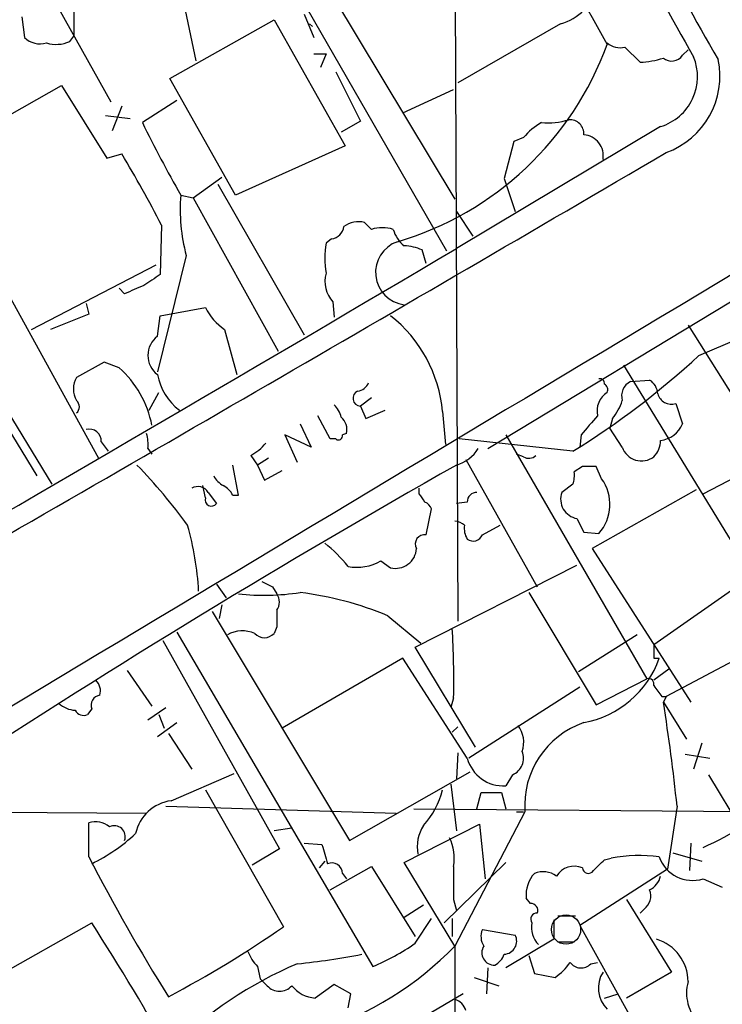
# Model space of a CAD drawing. Extents: x 1 to 1071, y 17 to 898.
# Drawn here: x 189 to 233, y 693 to 754 of the extents above; entities that cross this region are included whole.
import ezdxf

# ---------------------------------------------------------------- set-up
doc = ezdxf.new("R2010")
doc.units = 0
doc.header["$MEASUREMENT"] = 0
doc.layers.add('MAIN', color=5, linetype='CONTINUOUS')

msp = doc.modelspace()

# ---------------------------------------------------------------- linework, layer by layer
at = {"layer": 'MAIN'}
for p, q in [((218.1013, 727.1173), (276.098, 762.2539)), ((215.5613, 739.3093), (203.1153, 760.9839)), ((198.374, 759.2059), (200.0673, 751.0779)), ((216.0693, 758.3593), (216.2387, 716.4493)), ((189.9073, 757.3433), (194.818, 748.5379)), ((207.264, 757.1739), (216.0693, 742.5266)), ((192.532, 755.3113), (192.532, 752.6019)), ((189.3147, 753.7873), (189.484, 752.5173)), ((206.756, 753.9566), (207.3487, 752.5173)), ((198.4587, 749.9773), (204.8933, 753.6179)), ((204.8933, 753.6179), (209.296, 745.8286)), ((207.0947, 753.3639), (207.264, 753.1946)), ((222.5887, 753.3639), (216.2387, 749.7233)), ((192.278, 752.2633), (192.532, 752.6019)), ((207.3487, 751.5013), (208.1107, 751.5013)), ((208.1107, 751.5013), (207.772, 750.6546)), ((226.568, 751.9246), (227.4993, 750.9933)), ((230.124, 751.4166), (230.4627, 751.7553)), ((180.7633, 750.5699), (194.056, 726.5246)), ((208.7033, 750.4006), (210.2273, 747.3526)), ((183.7267, 744.9819), (191.77, 749.5539)), ((191.77, 749.5539), (194.564, 745.0666)), ((202.5227, 742.7806), (198.4587, 749.9773)), ((212.852, 747.8606), (215.9847, 749.2999)), ((198.882, 748.6226), (196.7653, 747.2679)), ((194.4793, 747.6913), (196.0033, 747.5219)), ((195.4953, 748.2839), (194.9027, 746.7599)), ((210.2273, 747.3526), (209.042, 746.6753)), ((228.7693, 747.0139), (216.154, 739.4786)), ((219.71, 746.0826), (219.1173, 743.7966)), ((220.3027, 746.3366), (219.71, 746.0826)), ((194.564, 745.0666), (195.4953, 745.3206)), ((209.296, 745.8286), (202.5227, 742.7806)), ((179.07, 744.7279), (191.1773, 724.9159)), ((199.898, 742.6113), (201.676, 743.8813)), ((201.422, 743.4579), (206.756, 734.1446)), ((219.1173, 743.7966), (219.7947, 741.7646)), ((199.136, 742.7806), (199.898, 742.6113)), ((199.898, 742.6113), (205.1473, 733.1286)), ((216.154, 741.7646), (217.17, 740.2406)), ((210.9047, 740.6639), (210.4813, 741.0873)), ((197.9507, 740.9179), (197.866, 737.8699)), ((208.4493, 740.0713), (208.1107, 739.8173)), ((214.2913, 738.5473), (214.0373, 739.3939)), ((199.4747, 739.0553), (197.6967, 731.8586)), ((189.9073, 734.4833), (197.612, 738.4626)), ((195.6647, 736.6846), (195.326, 737.0233)), ((208.534, 736.1766), (208.6187, 735.2453)), ((193.294, 736.0919), (193.4633, 735.4146)), ((197.866, 735.3299), (200.66, 735.8379)), ((193.4633, 735.4146), (191.0927, 734.4833)), ((197.6967, 734.0599), (197.866, 735.3299)), ((201.8453, 734.4833), (202.6073, 731.6893)), ((230.4627, 734.7373), (235.204, 727.2019)), ((185.7587, 732.7899), (190.246, 725.4239)), ((194.3947, 732.4513), (192.7013, 731.5199)), ((195.326, 732.1126), (194.3947, 732.4513)), ((226.4833, 732.2819), (234.2727, 719.4973)), ((226.9067, 731.2659), (228.092, 731.3506)), ((197.1887, 729.4879), (197.7813, 730.5886)), ((210.9047, 730.2499), (210.2273, 729.7419)), ((210.2273, 729.7419), (210.566, 728.9799)), ((210.566, 728.9799), (211.7513, 729.4879)), ((229.7007, 729.9113), (230.124, 728.6413)), ((208.3647, 727.7099), (207.6027, 729.1493)), ((215.3073, 729.4033), (215.4767, 727.3713)), ((225.806, 728.9799), (225.6367, 728.3873)), ((206.502, 728.6413), (207.1793, 727.2019)), ((226.3987, 727.2019), (225.6367, 728.3873)), ((207.1793, 727.2019), (205.5707, 727.9639)), ((205.5707, 727.9639), (206.3327, 726.2706)), ((208.7033, 727.7099), (208.3647, 727.7099)), ((209.3807, 728.0486), (209.1267, 727.9639)), ((223.3507, 726.9479), (216.3233, 727.7099)), ((219.202, 727.9639), (227.9227, 712.8933)), ((223.8587, 727.9639), (223.774, 727.2019)), ((194.2253, 727.5406), (194.6487, 726.9479)), ((197.104, 727.1173), (197.358, 726.7786)), ((203.454, 726.6939), (203.8773, 726.1013)), ((204.5547, 726.5246), (203.8773, 726.1013)), ((216.7467, 726.4399), (221.1493, 718.5659)), ((220.3027, 726.6093), (219.8793, 726.7786)), ((202.692, 724.2386), (202.3533, 726.1013)), ((203.8773, 726.1013), (204.3007, 725.1699)), ((223.9433, 726.0166), (223.4353, 725.6779)), ((225.1287, 725.2546), (224.79, 726.0166)), ((231.394, 724.3233), (234.7807, 726.1013)), ((204.3007, 725.1699), (205.4013, 725.7626)), ((200.66, 724.0693), (200.4907, 724.8313)), ((213.868, 724.3233), (213.868, 724.6619)), ((223.3507, 724.9159), (222.6733, 724.4079)), ((230.9707, 724.5773), (224.536, 720.9366)), ((200.8293, 724.4079), (201.3373, 723.7306)), ((202.3533, 724.2386), (202.692, 724.2386)), ((214.2913, 721.7833), (214.63, 723.3919)), ((216.8313, 723.8153), (216.154, 723.7306)), ((223.6047, 722.7993), (224.028, 721.9526)), ((217.7627, 721.7833), (218.8633, 722.3759)), ((224.028, 721.9526), (224.9593, 721.8679)), ((224.536, 720.9366), (230.632, 711.4539)), ((228.346, 715.0099), (237.4053, 721.3599)), ((211.4973, 720.1746), (212.09, 719.7513)), ((213.614, 714.8406), (223.6047, 719.9206)), ((201.3373, 718.7353), (201.93, 717.8886)), ((204.8087, 718.5659), (205.0627, 718.1426)), ((220.6413, 718.2273), (224.79, 711.2846)), ((201.676, 717.4653), (201.5067, 716.6186)), ((201.0833, 717.0419), (209.55, 702.9026)), ((211.9207, 716.7879), (213.9527, 715.0946)), ((205.0627, 716.1106), (204.8933, 715.6873)), ((198.882, 715.7719), (210.9893, 695.1133)), ((227.33, 715.6026), (223.6893, 713.3166)), ((198.0353, 715.2639), (205.232, 702.3946)), ((217.3393, 708.6599), (213.614, 714.8406)), ((234.5267, 714.6713), (229.108, 711.7926)), ((212.852, 714.1633), (205.4013, 709.8453)), ((216.8313, 707.9826), (212.852, 714.1633)), ((228.346, 714.1633), (228.6847, 714.1633)), ((195.834, 713.4013), (197.358, 711.1999)), ((229.2773, 713.4859), (228.346, 712.8086)), ((224.79, 711.2846), (227.9227, 712.8933)), ((223.774, 712.3853), (216.916, 707.9826)), ((215.9847, 711.7079), (215.8153, 711.1153)), ((228.854, 711.7926), (229.108, 711.7926)), ((229.108, 711.7926), (228.9387, 711.4539)), ((228.9387, 711.4539), (230.378, 709.1679)), ((193.6327, 711.0306), (193.3787, 710.6919)), ((197.104, 710.3533), (198.2047, 711.1153)), ((197.7813, 710.6919), (198.12, 709.8453)), ((197.6967, 709.3373), (198.882, 710.1839)), ((198.374, 709.5066), (199.8133, 707.3053)), ((215.9, 709.5913), (216.2387, 709.9299)), ((231.3093, 708.9139), (230.8013, 707.3053)), ((216.2387, 708.3213), (216.154, 706.7126)), ((230.2933, 708.2366), (231.8173, 707.9826)), ((198.5433, 705.3579), (202.438, 707.0513)), ((209.55, 702.9026), (217.0007, 707.1359)), ((219.6253, 706.9666), (219.202, 706.2893)), ((231.7327, 706.9666), (233.7647, 703.5799)), ((215.8153, 706.3739), (216.154, 703.4953)), ((200.66, 706.0353), (205.486, 697.5686)), ((217.424, 704.8499), (217.678, 705.8659)), ((217.678, 705.8659), (218.948, 705.8659)), ((218.948, 705.8659), (219.202, 704.8499)), ((168.5713, 704.7653), (197.0193, 704.5959)), ((198.2047, 705.0193), (212.4287, 704.5959)), ((213.5293, 704.8499), (235.0347, 704.6806)), ((220.3873, 704.6806), (216.0693, 696.3833)), ((219.8793, 704.6806), (220.3027, 704.6806)), ((229.7853, 705.0193), (229.1927, 701.1246)), ((193.4633, 701.8866), (193.4633, 704.0033)), ((212.9367, 701.5479), (217.5933, 703.9186)), ((217.5933, 703.9186), (217.932, 700.5319)), ((205.994, 703.6646), (204.8933, 703.4953)), ((206.756, 702.7333), (207.8567, 702.6486)), ((230.632, 702.7333), (230.5473, 701.0399)), ((205.232, 702.3946), (203.5387, 701.3786)), ((229.5313, 702.1406), (231.3093, 701.6326)), ((208.026, 701.6326), (207.6873, 701.2093)), ((216.0693, 696.3833), (212.9367, 701.5479)), ((219.202, 701.5479), (215.392, 697.8226)), ((225.298, 701.7173), (225.7213, 701.8019)), ((208.3647, 699.8546), (210.9047, 701.2939)), ((209.1267, 700.8706), (209.3807, 700.5319)), ((210.9047, 701.2939), (213.614, 696.9759)), ((229.1927, 701.1246), (223.774, 697.6533)), ((231.394, 700.5319), (232.5793, 700.0239)), ((215.9847, 699.2619), (216.154, 698.5846)), ((220.726, 699.0079), (220.472, 699.3466)), ((226.6527, 699.2619), (229.4467, 694.7746)), ((212.9367, 698.1613), (214.122, 698.9233)), ((227.7533, 698.6693), (227.4993, 698.4153)), ((187.3673, 694.2666), (193.6327, 697.8226)), ((213.614, 696.5526), (214.63, 698.0766)), ((215.9, 698.0766), (215.9, 696.9759)), ((222.1653, 697.9919), (222.1653, 696.8066)), ((222.4193, 698.2459), (223.52, 698.2459)), ((217.7627, 697.3993), (219.7947, 697.0606)), ((223.774, 697.6533), (226.822, 692.1499)), ((222.1653, 696.8066), (219.202, 695.0286)), ((222.4193, 696.6373), (223.4353, 696.6373)), ((216.0693, 696.3833), (216.0693, 677.8413)), ((220.6413, 695.7906), (220.98, 694.6899)), ((224.4513, 695.2826), (224.8747, 695.3673)), ((203.8773, 695.1133), (204.0467, 694.3513)), ((218.1013, 695.0286), (218.0167, 693.4199)), ((229.4467, 694.7746), (226.6527, 693.1659)), ((204.47, 693.9279), (204.0467, 694.3513)), ((217.2547, 694.4359), (218.7787, 693.9279)), ((220.98, 694.6899), (222.25, 694.4359)), ((208.6187, 694.0126), (207.4333, 693.1659)), ((209.6347, 693.4199), (208.6187, 694.0126)), ((216.5773, 693.4199), (208.6187, 688.7633)), ((209.4653, 692.5733), (209.6347, 693.4199)), ((225.298, 693.1659), (226.1447, 693.4199))]:
    msp.add_line(p, q, dxfattribs=at)
at = {"layer": 'MAIN', "color": 5}
msp.add_circle((222.9273, 697.3993), 0.9029, dxfattribs=at)
at = {"layer": 'MAIN'}
for centre, radius, start, end in [((17047.135, -27353.98), 32739.2943, 120.68174273, 120.99392129), ((2424.3726, 1984.1524), 2520.5461, 209.0329634, 209.2621451), ((553.4721, 934.1612), 370.8679, 208.236712, 209.536432), ((316.3458, 800.8246), 97.6, 205.625868, 210.586061), ((221.6752, 756.5634), 3.3274, 285.934752, 344.065248), ((190.4578, 753.5336), 1.4075, 226.223406, 285.701045), ((191.4398, 754.236), 2.1434, 253.713492, 293.020633), ((206.9582, 758.782), 19.6804, 286.395488, 340.133125), ((226.2717, 753.1525), 1.2631, 230.444741, 283.566481), ((229.4544, 751.8708), 0.8091, 230.405678, 325.850351), ((227.2789, 756.4478), 5.459, 272.313892, 287.701087), ((227.8311, 750.0925), 3.2184, 286.948543, 22.649718), ((227.4095, 750.1321), 5.0227, 289.765089, 11.839483), ((264.6023, 780.2372), 75.4244, 205.920106, 209.776069), ((223.6479, 743.4993), 4.3864, 120.778273, 139.696373), ((221.8263, 751.5881), 4.3409, 264.407873, 287.017332), ((223.1559, 746.5652), 0.8741, 356.110059, 93.883402), ((196.3303, 818.5123), 92.442, 292.120579, 309.748354), ((223.926, 745.2036), 1.3063, 350.228325, 85.521567), ((-3187.6183, 6579.2823), 6760.7795, 299.87428587, 300.35622298), ((132.6918, 707.4088), 73.3593, 27.179564, 31.117593), ((-23731.287, 40680.4473), 46646.3173, 300.88484973, 301.11403238), ((210.0163, 741.8918), 10.9165, 175.329939, 195.060262), ((210.1003, 739.6901), 1.4482, 74.746963, 127.870126), ((208.3223, 740.9603), 0.898, 278.130102, 351.869898), ((211.582, 738.3797), 2.3825, 73.48411, 106.51589), ((214.1231, 741.1727), 1.932, 195.269164, 232.114612), ((213.0179, 738.8859), 4.9948, 169.252942, 190.745931), ((213.1727, 738.0033), 2.0098, 109.152551, 263.256856), ((-1778.1852, 4110.0863), 3916.425, 300.0009913, 300.6121814), ((212.7897, 736.4996), 3.1517, 66.681342, 87.326695), ((209.9227, 737.4466), 1.8819, 164.33899, 222.443677), ((366.6752, 483.543), 305.2519, 123.574175, 123.803368), ((323.2663, 440.5927), 322.4168, 113.084589, 113.313756), ((203.7577, 737.3526), 3.4482, 206.057509, 236.316384), ((206.7757, 728.6084), 8.5686, 5.322953, 51.668624), ((198.5856, 732.8746), 1.4816, 126.867577, 233.132423), ((196.7574, 769.9808), 50.5869, 301.715071, 312.818185), ((191.0032, 727.2838), 6.481, 11.325883, 48.164712), ((193.887, 730.8002), 1.387, 148.742952, 211.253517), ((201.3219, 732.4026), 3.6947, 191.131409, 232.080814), ((225.0016, 731.1389), 0.2994, 351.878017, 98.121983), ((227.3934, 730.3558), 1.0321, 118.13682, 195.464975), ((227.499, 730.4191), 1.1042, 4.404277, 57.518859), ((210.2539, 730.2278), 0.4867, 113.736563, 266.866541), ((209.9795, 731.4834), 0.8139, 275.534773, 338.212969), ((225.1288, 730.758), 0.3785, 333.414641, 63.448488), ((192.3627, 729.6996), 0.5097, 311.627938, 48.372062), ((226.2026, 729.4442), 1.3603, 122.72156, 192.521041), ((223.13, 731.1308), 3.4333, 321.208574, 342.188317), ((229.4196, 730.7077), 0.8446, 193.963846, 289.441164), ((207.4144, 728.659), 1.6774, 13.993164, 44.113543), ((208.322, 728.2601), 1.0796, 348.702557, 48.172545), ((520.7165, 474.5568), 390.3072, 139.285709, 139.514892), ((193.4702, 727.5678), 0.7556, 357.937, 103.484526), ((228.5578, 729.3184), 1.7063, 277.120435, 336.620193), ((194.7353, 727.3714), 2.3823, 353.877066, 16.514952), ((208.8726, 727.9076), 0.2603, 229.424969, 12.49299), ((227.3521, 727.6196), 1.4172, 314.53117, 0.230443), ((202.0149, 729.4028), 3.0674, 297.979423, 320.602432), ((215.5141, 728.3656), 2.353, 285.780499, 327.96003), ((227.5878, 727.6137), 1.2584, 199.101601, 307.048372), ((220.6293, 727.1416), 0.6245, 238.468229, 314.202024), ((499.9345, 225.5579), 575.3912, 119.5508452, 123.1951713), ((172.7412, 703.005), 33.0824, 35.840843, 44.278418), ((224.3666, 514.3168), 211.7002, 89.885408, 90.114564), ((202.4804, 726.1438), 1.4969, 208.746399, 241.262154), ((221.8689, 725.4661), 1.5807, 339.629778, 7.700518), ((222.915, 723.6677), 2.7237, 318.639336, 35.635003), ((200.1944, 724.0272), 0.7403, 30.947829, 120.982338), ((201.0408, 723.5189), 1.4969, 28.737847, 61.253601), ((201.0198, 723.9423), 0.3816, 160.558299, 326.305768), ((87.0489, 639.402), 152.6261, 33.578069, 33.807272), ((217.4099, 723.8293), 0.5788, 88.604026, 181.386078), ((223.7969, 723.9845), 1.2007, 159.352362, 260.788719), ((213.9101, 723.0955), 0.7785, 22.378134, 67.605454), ((182.0192, 717.3638), 18.2422, 2.979177, 15.947337), ((216.0106, 721.6744), 0.9573, 47.120783, 86.48452), ((217.8045, 722.1641), 1.162, 169.497569, 213.115652), ((214.182, 721.2291), 0.5649, 78.843238, 211.18292), ((217.2018, 722.0055), 0.6034, 232.115855, 338.389053), ((202.6481, 714.4585), 8.6828, 38.266339, 51.729436), ((212.3899, 721.0287), 1.3121, 256.787734, 355.974743), ((210.0155, 722.7998), 3.0145, 259.483674, 299.442652), ((289.1499, 888.0951), 189.3504, 243.320371, 243.54954), ((204.2784, 732.5171), 14.4618, 263.702204, 278.84472), ((204.3852, 717.6346), 0.8468, 323.136869, 36.863131), ((203.9076, 697.5412), 20.8482, 67.396265, 82.851429), ((459.0625, 716.6186), 254.0003, 179.885409, 180.114592), ((202.9408, 714.0574), 1.8014, 64.793459, 120.935939), ((204.3007, 716.2517), 0.8184, 223.598957, 316.396215), ((161.9527, 712.8079), 54.0432, 358.833716, 3.413694), ((439.9958, 714.5866), 211.6502, 179.885408, 180.114592), ((222.9379, 716.1739), 6.0884, 280.31419, 340.716882), ((193.2371, 712.1311), 0.9386, 344.311196, 46.204368), ((228.0214, 712.5687), 0.3393, 343.071082, 106.912762), ((397.9409, 839.1431), 211.6803, 216.756654, 216.985815), ((194.2307, 711.2475), 0.6362, 98.13265, 199.936166), ((192.7439, 712.6819), 1.7407, 228.945987, 265.809319), ((112.5457, 692.8671), 117.8677, 5.917729, 9.072959), ((193.1247, 711.2), 0.5681, 206.574073, 296.56054), ((218.5872, 708.9728), 1.7265, 340.831485, 37.114143), ((225.796, 705.0584), 5.4219, 109.031462, 183.995645), ((219.2022, 707.9825), 1.1005, 292.610654, 22.627074), ((15714.9638, -25019.2714), 29984.3215, 120.90461365, 121.13379646), ((219.0351, 708.5619), 2.2787, 194.727821, 274.200268), ((210.4493, 707.2312), 5.003, 317.230733, 346.170408), ((198.8743, 702.791), 2.5882, 97.347705, 168.072691), ((220.5761, 726.4072), 26.2597, 294.327918, 307.026558), ((-4633.795, 8802.3407), 9477.3625, 300.70895375, 301.30315621), ((12459.9435, -19682.1636), 23744.2132, 120.84035041, 121.06953341), ((193.8443, 702.6063), 1.448, 52.125016, 105.255119), ((188.5165, 711.8069), 11.5397, 296.318136, 312.698024), ((195.0296, 703.1396), 0.6779, 339.535956, 115.918672), ((216.1759, 702.5214), 2.4374, 147.420275, 191.009822), ((213.1894, 701.8017), 2.8411, 349.703812, 26.556934), ((504.3276, 786.6993), 308.155, 195.828248, 196.057449), ((299.1799, 756.2862), 118.892, 207.229424, 212.018425), ((208.4634, 700.8565), 0.6634, 1.217773, 113.837087), ((55.5969, 870.7161), 239.4975, 314.889638, 315.118804), ((227.4398, 693.5592), 8.4199, 81.497566, 101.776755), ((230.7484, 702.6273), 2.1926, 199.743999, 287.124247), ((723.9843, 700.2779), 508.0006, 179.885409, 180.114592), ((222.393, 699.5529), 1.932, 136.998781, 186.129615), ((221.5079, 699.5905), 1.3847, 53.338642, 112.410744), ((223.4321, 700.0272), 1.2879, 66.613896, 148.438838), ((224.3102, 701.2375), 0.368, 184.395123, 327.527614), ((227.5135, 701.0116), 1.2936, 296.565051, 346.120598), ((227.1821, 699.4736), 0.9864, 305.381713, 22.720393), ((220.7598, 698.5846), 0.4247, 336.507351, 94.565314), ((221.1369, 698.0293), 0.3862, 88.160043, 212.360814), ((79.3146, 624.0146), 136.0744, 28.738345, 32.847785), ((222.329, 697.5535), 1.5419, 169.949401, 224.753014), ((165.8195, 754.8857), 69.7042, 297.842171, 304.685307), ((218.7643, 696.9712), 1.0893, 156.857355, 212.664433), ((219.0667, 696.6904), 0.8167, 273.552265, 26.954087), ((227.6961, 694.164), 2.7667, 0.370701, 72.776682), ((205.7538, 696.9615), 2.6338, 200.372473, 224.564679), ((201.375, 710.6308), 20.4674, 287.714522, 315.884455), ((206.007, 707.3118), 13.1767, 292.216846, 305.261183), ((218.4999, 695.97), 0.7725, 147.653392, 271.839719), ((202.1379, 737.1006), 42.0279, 275.728228, 281.215073), ((217.989, 696.2644), 1.1935, 296.670252, 340.972986), ((220.1749, 697.4421), 3.6528, 304.616288, 325.389367), ((223.8515, 695.8521), 0.8272, 215.880704, 316.48437), ((215.7653, 672.8816), 24.3059, 112.834958, 135.117179), ((226.7404, 693.7872), 1.8185, 147.113896, 225.568105), ((416.8384, 794.1309), 256.3735, 202.904496, 212.377559), ((233.1167, 693.4817), 2.7448, 165.220526, 281.842537), ((205.232, 694.616), 1.0267, 222.082616, 317.917384), ((207.5734, 695.1709), 2.0099, 218.203019, 266.002936), ((215.7731, 692.1077), 1.0177, 16.921424, 73.078576)]:
    msp.add_arc(centre, radius, start, end, dxfattribs=at)

doc.saveas('drawing.dxf')
